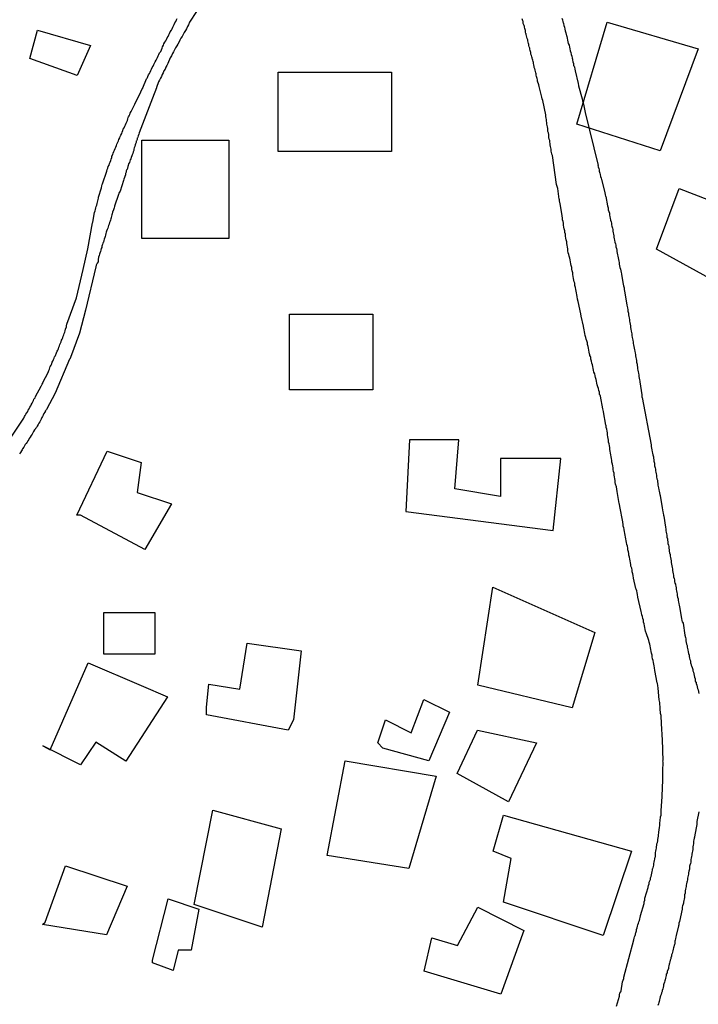
# Model space of a CAD drawing. Units: millimetres. Extents: x 192774 to 195184, y 1660436 to 1663209.
# Drawn here: x 192931 to 193010, y 1662797 to 1662911 of the extents above; entities that cross this region are included whole.
import ezdxf

# ---------------------------------------------------------------- set-up
doc = ezdxf.new("R2010")
doc.units = ezdxf.units.MM
for name, color, linetype in [('EDIFICACAO_REFERENCIAL', 151, 'Continuous'), ('IMAGEM', 7, 'Continuous'), ('V-REFERENCIA', 32, 'Continuous')]:
    doc.layers.add(name, color=color, linetype=linetype)
picture_1 = doc.add_image_def('image1.jpg', size_in_pixel=(4016, 4621))

msp = doc.modelspace()

# ---------------------------------------------------------------- linework, layer by layer
at = {"layer": 'EDIFICACAO_REFERENCIAL'}
for points in [[(192999.5, 1662910.92), (193010.08, 1662907.84), (193005.67, 1662895.95), (192995.97, 1662899.04)], [(192933.09, 1662909.99), (192939.26, 1662908.22), (192937.72, 1662904.7), (192932.2, 1662906.68)], [(192961.14, 1662905.1), (192974.36, 1662905.1), (192974.36, 1662895.86), (192961.14, 1662895.86)], [(192945.27, 1662897.18), (192955.41, 1662897.18), (192955.41, 1662885.73), (192945.27, 1662885.73)], [(193007.87, 1662891.55), (193021.54, 1662886.27), (193018.01, 1662877.46), (193005.23, 1662884.5)], [(192962.46, 1662876.92), (192972.16, 1662876.92), (192972.16, 1662868.12), (192962.46, 1662868.12)], [(192976.46, 1662862.29), (192976.02, 1662853.93), (192993.21, 1662851.73), (192994.09, 1662860.09), (192987.04, 1662860.09), (192987.04, 1662855.69), (192981.75, 1662856.57), (192982.19, 1662862.29), (192976.46, 1662862.29)], [(192937.68, 1662853.49), (192941.2, 1662860.97), (192945.17, 1662859.65), (192944.73, 1662856.13), (192948.7, 1662854.81), (192945.61, 1662849.52), (192938.12, 1662853.49)], [(192986.16, 1662845.14), (192998.06, 1662839.85), (192995.42, 1662831.05), (192984.4, 1662833.69)], [(192940.82, 1662842.16), (192946.77, 1662842.16), (192946.77, 1662837.31), (192940.82, 1662837.31)], [(192952.78, 1662831.15), (192953.08, 1662833.83), (192956.66, 1662833.23), (192957.55, 1662838.59), (192963.81, 1662837.7), (192962.92, 1662829.66), (192962.32, 1662828.47), (192952.78, 1662830.25)], [(192934.59, 1662826.19), (192939, 1662836.31), (192945.17, 1662833.67), (192948.25, 1662832.35), (192943.41, 1662824.87), (192939.88, 1662827.07), (192938.12, 1662824.43), (192933.71, 1662826.63)], [(192972.76, 1662826.98), (192973.65, 1662829.66), (192976.64, 1662828.17), (192978.13, 1662832.04), (192981.11, 1662830.55), (192978.72, 1662824.89), (192973.36, 1662826.38)], [(192984.39, 1662828.47), (192991.25, 1662826.98), (192987.97, 1662820.13), (192982, 1662823.41)], [(192968.97, 1662824.88), (192979.55, 1662823.12), (192976.38, 1662812.37), (192966.84, 1662813.86)], [(192953.55, 1662819.16), (192961.48, 1662816.96), (192959.28, 1662805.51), (192951.34, 1662808.15)], [(192986.21, 1662814.39), (192987.4, 1662818.56), (193002.31, 1662814.39), (192999.03, 1662804.56), (192987.4, 1662808.43), (192988.3, 1662813.5), (192986.21, 1662814.39), (192986.21, 1662814.39)], [(192934, 1662806.12), (192936.38, 1662812.68), (192943.54, 1662810.29), (192941.15, 1662804.64), (192933.7, 1662805.83)], [(192946.52, 1662801.66), (192948.31, 1662808.81), (192951.89, 1662807.61), (192950.99, 1662802.85), (192949.5, 1662802.85), (192948.91, 1662800.47), (192946.52, 1662801.36)], [(192978.16, 1662800.39), (192979.05, 1662804.26), (192982.04, 1662803.37), (192984.42, 1662807.84), (192989.79, 1662805.15), (192987.1, 1662797.71), (192978.16, 1662800.39)]]:
    msp.add_lwpolyline(points, close=True, dxfattribs=at)
at = {"layer": 'V-REFERENCIA'}
for points in [[(192951.62, 1662912.19), (192950.83, 1662910.93), (192950.7, 1662910.63), (192950.59, 1662910.42), (192950.45, 1662910.16), (192950.34, 1662909.95), (192950.21, 1662909.73), (192950.08, 1662909.48), (192949.95, 1662909.27), (192949.82, 1662909.05), (192949.7, 1662908.84), (192949.59, 1662908.62), (192949.46, 1662908.37), (192949.34, 1662908.16), (192949.18, 1662907.94), (192949.06, 1662907.69), (192948.93, 1662907.47), (192948.82, 1662907.26), (192948.7, 1662907), (192948.57, 1662906.79), (192948.5, 1662906.58), (192948.37, 1662906.32), (192948.27, 1662906.11), (192948.16, 1662905.89), (192948.05, 1662905.68), (192947.97, 1662905.47), (192947.84, 1662905.25), (192947.73, 1662905.04), (192947.61, 1662904.83), (192947.54, 1662904.61), (192947.43, 1662904.4), (192947.33, 1662904.19), (192947.22, 1662903.97), (192947.14, 1662903.76), (192947.03, 1662903.55), (192946.95, 1662903.33), (192946.95, 1662903.27), (192946.49, 1662902.09), (192944.96, 1662898.03), (192944.9, 1662897.87), (192944.85, 1662897.7), (192944.81, 1662897.53), (192944.77, 1662897.46), (192944.73, 1662897.4), (192944.73, 1662897.27), (192944.64, 1662897.1), (192944.6, 1662897.06), (192944.6, 1662896.93), (192944.53, 1662896.76), (192944.47, 1662896.63), (192944.45, 1662896.46), (192944.38, 1662896.29), (192944.34, 1662896.12), (192944.32, 1662895.99), (192944.26, 1662895.82), (192944.21, 1662895.65), (192944.13, 1662895.48), (192944.09, 1662895.35), (192944.02, 1662895.18), (192943.96, 1662895.01), (192943.91, 1662894.88), (192943.87, 1662894.75), (192943.83, 1662894.58), (192943.72, 1662894.41), (192943.68, 1662894.24), (192943.62, 1662894.11), (192943.57, 1662893.94), (192943.53, 1662893.77), (192943.51, 1662893.75), (192943.49, 1662893.68), (192943.45, 1662893.6), (192943.42, 1662893.47), (192943.34, 1662893.3), (192943.34, 1662893.13), (192943.27, 1662892.96), (192943.23, 1662892.83), (192943.17, 1662892.66), (192943.13, 1662892.49), (192943.13, 1662892.47), (192942.72, 1662891.25), (192942.66, 1662891.12), (192942.59, 1662891), (192942.53, 1662890.85), (192942.08, 1662889.5), (192942.04, 1662889.27), (192942.01, 1662889.22), (192941.99, 1662889.18), (192941.99, 1662889.18), (192941.95, 1662889.08), (192941.85, 1662888.78), (192941.8, 1662888.61), (192941.76, 1662888.48), (192941.74, 1662888.35), (192941.68, 1662888.18), (192941.68, 1662888.13), (192941.63, 1662888.01), (192941.61, 1662887.88), (192941.55, 1662887.75), (192941.48, 1662887.58), (192941.46, 1662887.41), (192941.38, 1662887.24), (192941.35, 1662887.11), (192941.29, 1662886.94), (192941.23, 1662886.77), (192941.16, 1662886.6), (192941.12, 1662886.47), (192941.08, 1662886.3), (192941.03, 1662886.13), (192940.97, 1662885.96), (192940.93, 1662885.83), (192940.88, 1662885.66), (192940.84, 1662885.49), (192940.78, 1662885.32), (192940.76, 1662885.25), (192940.71, 1662885.19), (192940.67, 1662885.04), (192940.65, 1662884.95), (192940.61, 1662884.85), (192940.59, 1662884.68), (192940.52, 1662884.55), (192940.48, 1662884.38), (192940.44, 1662884.21), (192940.35, 1662884.04), (192940.33, 1662883.91), (192940.27, 1662883.74), (192940.22, 1662883.57), (192940.18, 1662883.27), (192940.16, 1662883.1), (192940.16, 1662883.03), (192940.05, 1662882.84), (192940.01, 1662882.78), (192939.95, 1662882.63), (192939.9, 1662882.42), (192938.69, 1662877.37), (192938, 1662874.69), (192936.95, 1662871.87), (192936.96, 1662871.83), (192936.92, 1662871.79), (192936.89, 1662871.75), (192936.81, 1662871.68), (192935.14, 1662867.71), (192934.13, 1662865.81), (192934.1, 1662865.77), (192934.07, 1662865.71), (192934.01, 1662865.64), (192934.03, 1662865.62), (192933.97, 1662865.51), (192933.84, 1662865.34), (192933.76, 1662865.17), (192933.67, 1662865), (192933.61, 1662864.87), (192933.54, 1662864.7), (192933.46, 1662864.53), (192933.37, 1662864.36), (192933.26, 1662864.23), (192933.16, 1662864.06), (192933.07, 1662863.89), (192932.97, 1662863.72), (192932.88, 1662863.59), (192932.86, 1662863.57), (192932.8, 1662863.49), (192932.75, 1662863.44), (192932.65, 1662863.25), (192932.56, 1662863.08), (192932.48, 1662862.95), (192932.35, 1662862.78), (192932.26, 1662862.61), (192932.13, 1662862.44), (192932.09, 1662862.31), (192931.96, 1662862.18), (192931.88, 1662862.01), (192931.77, 1662861.84), (192931.68, 1662861.72), (192931.58, 1662861.59), (192931.49, 1662861.42), (192931.37, 1662861.25), (192931.32, 1662861.12), (192931.24, 1662860.99), (192931.13, 1662860.82), (192931, 1662860.65)], [(192927.71, 1662859.15), (192931.51, 1662864.82), (192931.54, 1662864.89), (192931.58, 1662865), (192931.66, 1662865.13), (192931.73, 1662865.26), (192931.73, 1662865.26), (192931.84, 1662865.43), (192931.96, 1662865.6), (192932.01, 1662865.73), (192932.11, 1662865.9), (192932.22, 1662866.07), (192932.33, 1662866.24), (192932.37, 1662866.37), (192932.46, 1662866.54), (192932.56, 1662866.71), (192932.63, 1662866.88), (192932.69, 1662867.01), (192932.82, 1662867.18), (192932.88, 1662867.33), (192933.52, 1662868.55), (192933.65, 1662868.76), (192933.71, 1662868.89), (192933.74, 1662868.95), (192934.33, 1662870.12), (192934.42, 1662870.34), (192934.48, 1662870.51), (192934.55, 1662870.68), (192934.59, 1662870.81), (192934.63, 1662870.87), (192934.7, 1662870.98), (192934.76, 1662871.15), (192934.82, 1662871.32), (192934.89, 1662871.45), (192934.95, 1662871.62), (192935.06, 1662871.79), (192935.1, 1662871.96), (192935.14, 1662872.02), (192935.19, 1662872.09), (192935.32, 1662872.43), (192935.4, 1662872.6), (192935.46, 1662872.73), (192935.53, 1662872.9), (192935.59, 1662873.07), (192935.66, 1662873.24), (192935.72, 1662873.37), (192935.78, 1662873.54), (192935.85, 1662873.71), (192935.91, 1662873.88), (192935.98, 1662874.01), (192936.04, 1662874.18), (192936.1, 1662874.35), (192936.17, 1662874.52), (192936.21, 1662874.65), (192936.28, 1662874.82), (192936.34, 1662874.99), (192936.36, 1662875.16), (192936.47, 1662875.46), (192936.49, 1662875.57), (192936.52, 1662875.76), (192937.64, 1662878.83), (192938.41, 1662882.12), (192938.97, 1662884.51), (192939.5, 1662887.55), (192939.52, 1662887.56), (192939.54, 1662887.62), (192939.73, 1662888.77), (192939.82, 1662888.95), (192939.84, 1662889.12), (192939.9, 1662889.29), (192939.95, 1662889.46), (192940.01, 1662889.63), (192940.05, 1662889.8), (192940.1, 1662889.97), (192940.14, 1662890.12), (192940.2, 1662890.44), (192940.22, 1662890.55), (192940.54, 1662891.64), (192940.61, 1662891.85), (192940.65, 1662892.02), (192940.67, 1662892.08), (192941.18, 1662893.56), (192941.23, 1662893.77), (192941.27, 1662893.85), (192941.31, 1662893.94), (192941.35, 1662894.11), (192941.44, 1662894.28), (192941.5, 1662894.45), (192941.57, 1662894.62), (192941.63, 1662894.8), (192941.7, 1662894.97), (192941.78, 1662895.18), (192941.78, 1662895.35), (192941.85, 1662895.39), (192941.85, 1662895.48), (192941.89, 1662895.52), (192941.93, 1662895.69), (192941.99, 1662895.86), (192942.08, 1662896.03), (192942.16, 1662896.2), (192942.21, 1662896.37), (192942.29, 1662896.55), (192942.36, 1662896.72), (192942.42, 1662896.89), (192942.55, 1662897.1), (192942.59, 1662897.27), (192942.68, 1662897.44), (192942.68, 1662897.44), (192942.74, 1662897.61), (192942.8, 1662897.78), (192942.91, 1662897.95), (192942.98, 1662898.12), (192943.06, 1662898.3), (192943.1, 1662898.47), (192943.19, 1662898.64), (192943.27, 1662898.81), (192943.34, 1662898.98), (192943.45, 1662899.15), (192943.51, 1662899.32), (192943.57, 1662899.49), (192943.64, 1662899.66), (192943.68, 1662899.83), (192943.7, 1662899.91), (192943.79, 1662900), (192943.85, 1662900.17), (192943.91, 1662900.34), (192944.02, 1662900.52), (192944.09, 1662900.69), (192944.21, 1662900.9), (192944.3, 1662901.07), (192944.38, 1662901.24), (192944.45, 1662901.39), (192945.13, 1662902.82), (192945.26, 1662903.08), (192945.37, 1662903.25), (192945.39, 1662903.27), (192945.79, 1662904.31), (192945.88, 1662904.42), (192945.9, 1662904.48), (192945.96, 1662904.61), (192946.05, 1662904.78), (192946.15, 1662904.95), (192946.22, 1662905.12), (192946.3, 1662905.3), (192946.39, 1662905.47), (192946.48, 1662905.64), (192946.56, 1662905.81), (192946.65, 1662905.98), (192946.73, 1662906.15), (192946.82, 1662906.32), (192946.92, 1662906.49), (192946.99, 1662906.66), (192947.07, 1662906.83), (192947.18, 1662907), (192947.24, 1662907.17), (192947.33, 1662907.34), (192947.46, 1662907.52), (192947.54, 1662907.69), (192947.63, 1662907.9), (192947.67, 1662908.07), (192947.78, 1662908.24), (192947.84, 1662908.41), (192947.93, 1662908.58), (192948.05, 1662908.75), (192948.14, 1662908.92), (192948.2, 1662909.09), (192948.31, 1662909.27), (192948.4, 1662909.44), (192948.48, 1662909.61), (192948.57, 1662909.82), (192948.7, 1662909.99), (192948.78, 1662910.16), (192948.87, 1662910.33), (192948.95, 1662910.5), (192949.04, 1662910.67), (192949.12, 1662910.84), (192949.21, 1662911.02), (192949.31, 1662911.19), (192949.38, 1662911.36)], [(193000.58, 1662796.3), (193000.92, 1662797.48), (193000.94, 1662797.69), (193000.94, 1662797.69), (193000.98, 1662797.82), (193001.07, 1662797.99), (193001.11, 1662798.1), (193001.28, 1662799.14), (193001.37, 1662799.33), (193001.41, 1662799.53), (193001.43, 1662799.7), (193002.6, 1662804.04), (193002.65, 1662804.22), (193002.69, 1662804.39), (193002.75, 1662804.56), (193002.77, 1662804.65), (193002.77, 1662804.73), (193002.8, 1662804.8), (193002.82, 1662804.86), (193002.9, 1662805.08), (193002.9, 1662805.25), (193002.99, 1662805.46), (193003.03, 1662805.63), (193003.07, 1662805.8), (193003.14, 1662805.97), (193003.16, 1662806.14), (193003.24, 1662806.31), (193003.29, 1662806.48), (193003.33, 1662806.65), (193003.37, 1662806.83), (193003.38, 1662806.89), (193003.8, 1662808.28), (193003.8, 1662808.49), (193003.86, 1662808.66), (193003.88, 1662808.83), (193003.89, 1662808.89), (193004.27, 1662810.15), (193004.31, 1662810.41), (193004.33, 1662810.47), (193004.38, 1662810.58), (193004.4, 1662810.75), (193004.46, 1662810.92), (193004.52, 1662811.09), (193004.54, 1662811.26), (193004.61, 1662811.44), (193004.65, 1662811.61), (193004.7, 1662811.82), (193004.74, 1662811.99), (193004.78, 1662812.16), (193004.78, 1662812.33), (193004.8, 1662812.39), (193004.85, 1662812.43), (193004.87, 1662812.59), (193004.91, 1662812.76), (193004.93, 1662812.93), (193004.95, 1662813.1), (193005.02, 1662813.27), (193005.04, 1662813.44), (193005.04, 1662813.61), (193005.08, 1662813.69), (193005.1, 1662813.71), (193005.12, 1662813.8), (193005.12, 1662813.87), (193005.12, 1662814.04), (193005.12, 1662814.21), (193005.17, 1662814.38), (193005.21, 1662814.55), (193005.25, 1662814.72), (193005.25, 1662814.89), (193005.29, 1662815.06), (193005.29, 1662815.23), (193005.34, 1662815.4), (193005.38, 1662815.58), (193005.38, 1662815.75), (193005.42, 1662815.91), (193005.46, 1662816.13), (193005.46, 1662816.3), (193005.51, 1662816.47), (193005.51, 1662816.64), (193005.53, 1662816.81), (193005.59, 1662817.15), (193005.63, 1662817.33), (193005.63, 1662817.54), (193005.63, 1662817.71), (193005.65, 1662817.86), (193005.68, 1662818.05), (193005.72, 1662818.22), (193005.72, 1662818.39), (193005.76, 1662818.56), (193005.76, 1662818.73), (193005.76, 1662818.9), (193005.76, 1662819.08), (193005.79, 1662819.25), (193005.81, 1662819.46), (193005.81, 1662819.61), (193005.89, 1662820.74), (193005.89, 1662821), (193005.91, 1662821.17), (193005.93, 1662821.38), (193005.93, 1662821.55), (193005.94, 1662821.7), (193005.98, 1662822.7), (193005.98, 1662822.96), (193005.98, 1662823.13), (193005.98, 1662823.13), (193005.98, 1662823.3), (193005.98, 1662823.47), (193005.98, 1662823.64), (193005.98, 1662823.81), (193005.98, 1662823.98), (193005.98, 1662824.15), (193006, 1662824.33), (193006, 1662824.47), (193006, 1662824.56), (193006.02, 1662824.64), (193006, 1662824.75), (193005.98, 1662824.88), (193006.02, 1662824.97), (193006.02, 1662825.18), (193006, 1662825.39), (193005.98, 1662825.61), (193005.98, 1662825.82), (193005.98, 1662826.03), (193005.98, 1662826.25), (193005.98, 1662826.46), (193005.96, 1662826.67), (193005.93, 1662826.89), (193005.93, 1662827.1), (193005.93, 1662827.31), (193005.93, 1662827.53), (193005.89, 1662827.74), (193005.89, 1662827.95), (193005.89, 1662828.17), (193005.87, 1662828.38), (193005.85, 1662828.59), (193005.85, 1662828.81), (193005.81, 1662829.02), (193005.81, 1662829.23), (193005.81, 1662829.45), (193005.81, 1662829.51), (193005.76, 1662829.87), (193005.76, 1662830.17), (193005.72, 1662830.39), (193005.72, 1662830.6), (193005.68, 1662830.81), (193005.68, 1662831.03), (193005.68, 1662831.24), (193005.63, 1662831.45), (193005.61, 1662831.67), (193005.53, 1662831.99), (193005.42, 1662833.37), (193005.38, 1662833.67), (193005.34, 1662833.89), (193005.32, 1662833.99), (193005.04, 1662835.42), (193004.99, 1662835.72), (193004.95, 1662835.94), (193004.91, 1662836.15), (193004.87, 1662836.36), (193004.85, 1662836.58), (193004.78, 1662836.79), (193004.74, 1662837), (193004.72, 1662837.22), (193004.65, 1662837.43), (193004.61, 1662837.64), (193004.59, 1662837.86), (193004.52, 1662838.07), (193004.48, 1662838.28), (193004.44, 1662838.5), (193004.37, 1662838.71), (193004.35, 1662838.92), (193004.31, 1662839.03), (193004.08, 1662839.69), (193003.97, 1662839.99), (193003.93, 1662840.2), (193003.86, 1662840.42), (193003.84, 1662840.63), (193003.78, 1662840.84), (193003.71, 1662841.06), (193003.71, 1662841.27), (193003.63, 1662841.48), (193003.59, 1662841.7), (193003.54, 1662841.91), (193003.5, 1662842.12), (193003.46, 1662842.27), (193003.07, 1662843.96), (193003.03, 1662844.26), (193002.97, 1662844.47), (193002.95, 1662844.69), (193002.86, 1662844.9), (193002.84, 1662844.96), (193002.56, 1662846.18), (193002.52, 1662846.48), (193002.46, 1662846.69), (193002.39, 1662846.9), (193002.39, 1662846.95), (193002.39, 1662847.12), (193002.35, 1662847.33), (193002.26, 1662847.55), (193002.26, 1662847.76), (193002.2, 1662847.97), (193002.15, 1662848.19), (193002.13, 1662848.4), (193002.09, 1662848.61), (193002.03, 1662848.83), (193002.03, 1662848.83), (193002.01, 1662849.04), (193001.96, 1662849.25), (193001.9, 1662849.47), (193001.88, 1662849.68), (193001.84, 1662849.89), (193001.77, 1662850.11), (193001.75, 1662850.32), (193001.71, 1662850.53), (193001.67, 1662850.75), (193001.62, 1662850.96), (193001.58, 1662851.17), (193001.54, 1662851.39), (193001.49, 1662851.6), (193001.47, 1662851.81), (193001.45, 1662851.88), (193001.41, 1662852.03), (193001.37, 1662852.24), (193001.37, 1662852.45), (193001.32, 1662852.67), (193001.3, 1662852.73), (193000.96, 1662854.5), (193000.92, 1662854.8), (193000.9, 1662854.86), (193000.64, 1662856.28), (193000.56, 1662856.81), (193000.47, 1662857.11), (193000.43, 1662857.32), (193000.43, 1662857.53), (193000.38, 1662857.75), (193000.34, 1662857.96), (193000.3, 1662858.17), (193000.3, 1662858.39), (193000.24, 1662858.6), (193000.17, 1662858.81), (193000.17, 1662859.03), (193000.13, 1662859.24), (193000.09, 1662859.45), (193000.04, 1662859.67), (193000.04, 1662859.88), (193000, 1662860.09), (192999.96, 1662860.31), (192999.92, 1662860.52), (192999.89, 1662860.73), (192999.85, 1662860.95), (192999.79, 1662861.16), (192999.79, 1662861.37), (192999.74, 1662861.59), (192999.7, 1662861.8), (192999.66, 1662862.01), (192999.66, 1662862.23), (192999.62, 1662862.44), (192999.57, 1662862.65), (192999.53, 1662862.87), (192999.53, 1662863.08), (192999.49, 1662863.3), (192999.45, 1662863.51), (192999.38, 1662863.72), (192999.36, 1662863.94), (192999.34, 1662864), (192999.06, 1662865.56), (192999.06, 1662865.59), (192998.98, 1662865.88), (192998.72, 1662867.35), (192998.66, 1662867.48), (192998.61, 1662867.58), (192998.59, 1662867.82), (192998.51, 1662868.03), (192998.46, 1662868.25), (192998.4, 1662868.46), (192998.34, 1662868.67), (192998.29, 1662868.89), (192998.23, 1662869.1), (192998.21, 1662869.31), (192998.12, 1662869.53), (192998.08, 1662869.74), (192998.04, 1662869.95), (192997.95, 1662870.17), (192997.91, 1662870.38), (192997.84, 1662870.59), (192997.82, 1662870.81), (192997.76, 1662871.02), (192997.7, 1662871.23), (192997.65, 1662871.45), (192997.57, 1662871.66), (192997.57, 1662871.7), (192997.57, 1662871.87), (192997.53, 1662872), (192997.48, 1662872.09), (192997.48, 1662872.15), (192997.48, 1662872.19), (192997.44, 1662872.3), (192997.4, 1662872.51), (192997.35, 1662872.73), (192997.31, 1662872.94), (192997.27, 1662873.16), (192997.2, 1662873.37), (192997.18, 1662873.58), (192997.1, 1662873.8), (192997.04, 1662874.01), (192996.99, 1662874.22), (192996.99, 1662874.22), (192996.93, 1662874.44), (192996.88, 1662874.65), (192996.86, 1662874.86), (192996.8, 1662875.08), (192996.76, 1662875.29), (192996.71, 1662875.5), (192996.72, 1662875.52), (192996.46, 1662876.7), (192996.4, 1662876.97), (192996.12, 1662878.41), (192996.03, 1662878.68), (192995.99, 1662878.96), (192995.97, 1662879.17), (192995.9, 1662879.39), (192995.86, 1662879.6), (192995.84, 1662879.81), (192995.79, 1662880.03), (192995.73, 1662880.24), (192995.73, 1662880.45), (192995.73, 1662880.52), (192995.65, 1662880.67), (192995.6, 1662880.88), (192995.58, 1662881.09), (192995.54, 1662881.31), (192995.48, 1662881.52), (192995.48, 1662881.73), (192995.41, 1662881.95), (192995.35, 1662882.16), (192995.35, 1662882.37), (192995.31, 1662882.59), (192995.24, 1662882.8), (192995.22, 1662883.01), (192995.18, 1662883.23), (192995.13, 1662883.44), (192995.07, 1662883.66), (192995.03, 1662883.87), (192994.96, 1662884.08), (192994.92, 1662884.3), (192994.92, 1662884.51), (192994.88, 1662884.72), (192994.81, 1662884.94), (192994.79, 1662885.15), (192994.77, 1662885.36), (192994.71, 1662885.58), (192994.67, 1662885.79), (192994.64, 1662886), (192994.62, 1662886.22), (192994.56, 1662886.43), (192994.54, 1662886.64), (192994.49, 1662886.86), (192994.45, 1662887.07), (192994.41, 1662887.28), (192994.39, 1662887.5), (192994.34, 1662887.71), (192994.28, 1662887.92), (192994.28, 1662888.14), (192994.24, 1662888.35), (192994.24, 1662888.41), (192994.02, 1662889.76), (192993.94, 1662890.1), (192993.92, 1662890.31), (192993.9, 1662890.33), (192993.73, 1662891.55), (192993.64, 1662891.8), (192993.58, 1662892.04), (192993.11, 1662895.39), (192993.04, 1662895.56), (192993.02, 1662895.61), (192993, 1662895.73), (192992.96, 1662895.91), (192992.96, 1662896.12), (192992.92, 1662896.29), (192992.87, 1662896.46), (192992.85, 1662896.63), (192992.83, 1662896.8), (192992.81, 1662896.97), (192992.79, 1662897.14), (192992.74, 1662897.31), (192992.7, 1662897.48), (192992.7, 1662897.66), (192992.68, 1662897.83), (192992.64, 1662898.04), (192992.59, 1662898.21), (192992.57, 1662898.38), (192992.57, 1662898.55), (192992.53, 1662898.72), (192992.49, 1662898.89), (192992.47, 1662899.06), (192992.45, 1662899.23), (192992.42, 1662899.41), (192992.4, 1662899.58), (192992.36, 1662899.75), (192992.32, 1662899.96), (192992.32, 1662900.13), (192992.32, 1662900.15), (192992, 1662901.8), (192991.93, 1662902.01), (192991.89, 1662902.18), (192991.85, 1662902.33), (192991.57, 1662903.42), (192991.57, 1662903.42), (192991.55, 1662903.48), (192991.53, 1662903.57), (192991.51, 1662903.63), (192991.38, 1662904.06), (192991.38, 1662904.23), (192991.34, 1662904.36), (192991.29, 1662904.48), (192991.25, 1662904.61), (192991.23, 1662904.74), (192991.21, 1662904.91), (192991.16, 1662905.04), (192991.12, 1662905.17), (192991.1, 1662905.34), (192991.08, 1662905.38), (192991.06, 1662905.44), (192991.04, 1662905.51), (192990.99, 1662905.64), (192990.99, 1662905.77), (192990.95, 1662905.94), (192990.91, 1662906.11), (192990.89, 1662906.23), (192990.87, 1662906.36), (192990.82, 1662906.49), (192990.78, 1662906.62), (192990.74, 1662906.7), (192990.74, 1662906.79), (192990.7, 1662906.91), (192990.65, 1662907.05), (192990.61, 1662907.22), (192990.59, 1662907.39), (192990.57, 1662907.52), (192990.5, 1662907.64), (192990.48, 1662907.77), (192990.48, 1662907.9), (192990.44, 1662907.96), (192990.4, 1662908.07), (192990.35, 1662908.2), (192990.35, 1662908.33), (192990.33, 1662908.45), (192990.29, 1662908.58), (192990.23, 1662908.75), (192990.23, 1662908.88), (192990.18, 1662909.01), (192990.14, 1662909.18), (192990.1, 1662909.35), (192990.06, 1662909.48), (192990.03, 1662909.56), (192990.01, 1662909.61), (192989.97, 1662909.78), (192989.97, 1662909.95), (192989.93, 1662910.08), (192989.88, 1662910.2), (192989.84, 1662910.33), (192989.84, 1662910.46), (192989.8, 1662910.52), (192989.76, 1662910.63), (192989.71, 1662910.76), (192989.71, 1662910.89), (192989.69, 1662911.02), (192989.65, 1662911.08), (192989.63, 1662911.19), (192989.59, 1662911.31)], [(192994.22, 1662911.4), (192994.28, 1662911.19), (192994.32, 1662910.97), (192994.35, 1662910.9), (192994.41, 1662910.76), (192994.43, 1662910.55), (192994.52, 1662910.33), (192994.54, 1662910.12), (192994.6, 1662909.91), (192994.67, 1662909.69), (192994.71, 1662909.48), (192994.73, 1662909.43), (192994.75, 1662909.37), (192994.79, 1662909.27), (192994.82, 1662909.05), (192994.88, 1662908.84), (192994.92, 1662908.62), (192994.96, 1662908.45), (192995.05, 1662908.24), (192995.09, 1662908.03), (192995.13, 1662907.81), (192995.18, 1662907.6), (192995.24, 1662907.39), (192995.31, 1662907.17), (192995.35, 1662906.96), (192995.41, 1662906.75), (192995.43, 1662906.62), (192995.43, 1662906.53), (192995.5, 1662906.32), (192995.56, 1662906.11), (192995.58, 1662905.89), (192995.65, 1662905.81), (192995.69, 1662905.68), (192995.71, 1662905.47), (192995.75, 1662905.27), (192996.1, 1662903.8), (192996.16, 1662903.55), (192996.16, 1662903.55), (192996.16, 1662903.52), (192996.59, 1662902.01), (192996.63, 1662901.75), (192996.67, 1662901.54), (192996.71, 1662901.37), (192996.76, 1662901.2), (192996.8, 1662900.98), (192996.84, 1662900.81), (192996.88, 1662900.6), (192996.93, 1662900.39), (192998.42, 1662894.25), (192998.4, 1662894.24), (192998.44, 1662894.07), (192998.51, 1662893.9), (192998.55, 1662893.73), (192998.57, 1662893.56), (192998.63, 1662893.34), (192998.68, 1662893.17), (192998.72, 1662892.96), (192998.78, 1662892.75), (192998.81, 1662892.6), (192999.21, 1662891.08), (192999.25, 1662890.83), (192999.3, 1662890.66), (192999.32, 1662890.63), (192999.53, 1662889.55), (192999.59, 1662889.31), (192999.62, 1662889.08), (192999.68, 1662888.86), (192999.74, 1662888.69), (192999.74, 1662888.48), (192999.81, 1662888.26), (192999.85, 1662888.09), (192999.87, 1662887.88), (192999.94, 1662887.67), (192999.98, 1662887.5), (193000, 1662887.33), (193000.02, 1662887.16), (193000.09, 1662886.94), (193000.13, 1662886.77), (193000.13, 1662886.6), (193000.19, 1662886.39), (193000.23, 1662886.22), (193000.26, 1662886.05), (193000.28, 1662885.87), (193000.32, 1662885.7), (193000.36, 1662885.53), (193000.38, 1662885.32), (193000.45, 1662885.11), (193000.49, 1662884.94), (193000.51, 1662884.76), (193000.56, 1662884.55), (193000.6, 1662884.38), (193000.62, 1662884.21), (193000.64, 1662884.04), (193000.68, 1662883.83), (193000.72, 1662883.66), (193000.75, 1662883.48), (193000.79, 1662883.27), (193000.83, 1662883.1), (193000.87, 1662882.93), (193000.9, 1662882.76), (193000.94, 1662882.55), (193000.98, 1662882.37), (193001.04, 1662882.16), (193001.07, 1662881.95), (193001.11, 1662881.78), (193001.15, 1662881.61), (193001.16, 1662881.54), (193001.34, 1662880.41), (193001.39, 1662880.2), (193001.45, 1662879.98), (193001.45, 1662879.81), (193001.49, 1662879.6), (193001.54, 1662879.39), (193001.54, 1662879.36), (193001.73, 1662878.23), (193001.77, 1662877.98), (193001.81, 1662877.81), (193001.84, 1662877.64), (193001.88, 1662877.42), (193001.9, 1662877.25), (193001.96, 1662877.04), (193001.96, 1662876.83), (193002.01, 1662876.66), (193002.05, 1662876.48), (193002.07, 1662876.27), (193002.09, 1662876.1), (193002.11, 1662875.93), (193002.15, 1662875.76), (193002.2, 1662875.55), (193002.22, 1662875.37), (193002.24, 1662875.16), (193002.28, 1662874.95), (193002.33, 1662874.78), (193002.35, 1662874.61), (193002.37, 1662874.44), (193002.41, 1662874.22), (193002.45, 1662874.05), (193002.48, 1662873.88), (193002.48, 1662873.88), (193002.5, 1662873.67), (193002.52, 1662873.5), (193002.56, 1662873.33), (193002.6, 1662873.16), (193002.65, 1662872.94), (193002.67, 1662872.77), (193002.71, 1662872.6), (193002.75, 1662872.39), (193002.77, 1662872.22), (193002.79, 1662872.05), (193002.84, 1662871.87), (193002.88, 1662871.7), (193002.9, 1662871.53), (193002.92, 1662871.32), (193002.97, 1662871.11), (193002.99, 1662870.94), (193003.03, 1662870.76), (193003.03, 1662870.55), (193003.05, 1662870.38), (193003.09, 1662870.21), (193003.14, 1662870.04), (193003.16, 1662869.83), (193003.16, 1662869.66), (193003.2, 1662869.48), (193003.26, 1662869.27), (193003.29, 1662869.1), (193003.29, 1662869.03), (193003.54, 1662867.52), (193003.54, 1662867.26), (193003.55, 1662867.2), (193004.6, 1662861.7), (193004.61, 1662861.5), (193004.65, 1662861.33), (193004.7, 1662861.12), (193004.74, 1662860.9), (193004.76, 1662860.73), (193004.8, 1662860.52), (193004.87, 1662860.31), (193004.87, 1662860.14), (193004.91, 1662859.97), (193004.93, 1662859.8), (193004.99, 1662859.58), (193004.99, 1662859.41), (193005.01, 1662859.24), (193005.08, 1662859.03), (193005.12, 1662858.86), (193005.12, 1662858.69), (193005.14, 1662858.51), (193005.19, 1662858.34), (193005.23, 1662858.17), (193005.25, 1662857.96), (193005.29, 1662857.75), (193005.34, 1662857.58), (193005.36, 1662857.4), (193005.38, 1662857.19), (193005.4, 1662857.02), (193005.44, 1662856.85), (193005.48, 1662856.68), (193005.51, 1662856.47), (193005.53, 1662856.3), (193005.57, 1662856.12), (193005.63, 1662855.91), (193005.66, 1662855.8), (193005.91, 1662854.35), (193005.93, 1662854.12), (193005.98, 1662853.9), (193006.02, 1662853.73), (193006.06, 1662853.52), (193006.08, 1662853.41), (193006.27, 1662852.11), (193006.32, 1662851.86), (193006.32, 1662851.69), (193006.36, 1662851.51), (193006.4, 1662851.34), (193006.45, 1662851.17), (193006.45, 1662850.96), (193006.51, 1662850.75), (193006.53, 1662850.58), (193006.57, 1662850.4), (193006.57, 1662850.19), (193006.62, 1662850.02), (193006.66, 1662849.85), (193006.68, 1662849.68), (193006.7, 1662849.47), (193006.72, 1662849.3), (193006.76, 1662849.12), (193006.81, 1662848.91), (193006.83, 1662848.74), (193006.85, 1662848.57), (193006.89, 1662848.4), (193006.94, 1662848.19), (193006.96, 1662848.01), (193006.98, 1662847.8), (193007.02, 1662847.59), (193007.06, 1662847.42), (193007.09, 1662847.25), (193007.11, 1662847.08), (193007.15, 1662846.86), (193007.19, 1662846.69), (193007.21, 1662846.52), (193007.21, 1662846.52), (193007.23, 1662846.31), (193007.28, 1662846.14), (193007.32, 1662845.97), (193007.34, 1662845.8), (193007.38, 1662845.58), (193007.43, 1662845.49), (193007.45, 1662845.41), (193007.49, 1662845.24), (193007.51, 1662845.03), (193007.53, 1662844.86), (193007.58, 1662844.69), (193007.62, 1662844.51), (193007.64, 1662844.34), (193007.66, 1662844.17), (193007.7, 1662843.96), (193007.75, 1662843.75), (193007.77, 1662843.58), (193007.79, 1662843.4), (193007.83, 1662843.19), (193007.87, 1662843.02), (193007.9, 1662842.85), (193007.9, 1662842.83), (193008.15, 1662841.48), (193008.17, 1662841.23), (193008.24, 1662841.1), (193008.26, 1662841.06), (193008.33, 1662840.91), (193008.54, 1662839.52), (193008.6, 1662839.26), (193008.64, 1662839.09), (193008.67, 1662838.88), (193008.69, 1662838.67), (193008.73, 1662838.5), (193008.79, 1662838.33), (193008.81, 1662838.15), (193008.86, 1662837.98), (193008.9, 1662837.81), (193008.92, 1662837.6), (193008.98, 1662837.39), (193009.03, 1662837.22), (193009.05, 1662837.05), (193009.07, 1662836.87), (193009.11, 1662836.7), (193009.18, 1662836.53), (193009.18, 1662836.32), (193009.22, 1662836.19), (193009.28, 1662836.11), (193009.28, 1662836.02), (193009.33, 1662835.94), (193009.39, 1662835.76), (193009.45, 1662835.55), (193009.48, 1662835.38), (193009.54, 1662835.21), (193009.58, 1662835.04), (193009.62, 1662834.83), (193009.67, 1662834.65), (193009.73, 1662834.44), (193009.75, 1662834.23), (193009.79, 1662834.08), (193009.84, 1662834.06), (193009.86, 1662833.89), (193009.95, 1662833.72), (193009.99, 1662833.5), (193010.03, 1662833.33), (193010.1, 1662833.16), (193010.16, 1662832.73)], [(193010.18, 1662818.97), (193009.95, 1662817.83), (193009.93, 1662817.58), (193009.95, 1662817.47), (193009.69, 1662816.26), (193009.65, 1662816), (193009.62, 1662815.87), (193009.6, 1662815.7), (193009.56, 1662815.53), (193009.56, 1662815.36), (193009.54, 1662815.23), (193009.5, 1662815.06), (193009.45, 1662814.89), (193009.48, 1662814.72), (193009.48, 1662814.55), (193009.43, 1662814.38), (193009.41, 1662814.21), (193009.37, 1662814.04), (193009.35, 1662813.91), (193009.33, 1662813.74), (193009.28, 1662813.57), (193009.24, 1662813.4), (193009.22, 1662813.27), (193009.22, 1662813.1), (193009.2, 1662812.93), (193009.13, 1662812.76), (193009.13, 1662812.76), (193009.09, 1662812.63), (193009.09, 1662812.46), (193009.07, 1662812.29), (193009.03, 1662812.16), (193009.01, 1662812.03), (193008.98, 1662811.86), (193008.96, 1662811.69), (193008.92, 1662811.52), (193008.9, 1662811.39), (193008.86, 1662811.22), (193008.84, 1662811.05), (193008.81, 1662810.88), (193008.77, 1662810.75), (193008.73, 1662810.58), (193008.71, 1662810.41), (193008.69, 1662810.24), (193008.67, 1662810.11), (193008.62, 1662809.94), (193008.58, 1662809.77), (193008.58, 1662809.6), (193008.56, 1662809.47), (193008.49, 1662809.3), (193008.49, 1662809.13), (193008.49, 1662808.96), (193008.45, 1662808.79), (193008.41, 1662808.62), (193008.39, 1662808.45), (193008.37, 1662808.32), (193008.34, 1662808.19), (193008.28, 1662808.02), (193008.24, 1662807.85), (193008.24, 1662807.68), (193008.24, 1662807.61), (193007.9, 1662806.19), (193007.85, 1662805.97), (193007.83, 1662805.8), (193007.81, 1662805.69), (193007.53, 1662804.56), (193007.47, 1662804.39), (193007.45, 1662804.18), (193007.4, 1662804.01), (193007.36, 1662803.88), (193007.36, 1662803.75), (193007.36, 1662803.66), (193007.36, 1662803.58), (193007.34, 1662803.5), (193007.32, 1662803.47), (193007.3, 1662803.41), (193007.26, 1662803.24), (193007.23, 1662803.11), (193007.19, 1662802.94), (193007.13, 1662802.77), (193007.11, 1662802.6), (193007.06, 1662802.47), (193007, 1662802.3), (193006.98, 1662802.13), (193006.91, 1662801.96), (193006.89, 1662801.83), (193006.83, 1662801.66), (193006.79, 1662801.49), (193006.74, 1662801.32), (193006.7, 1662801.21), (193006.66, 1662801.02), (193006.64, 1662800.85), (193006.62, 1662800.68), (193006.49, 1662800.38), (193006.47, 1662800.21), (193006.38, 1662800.04), (193006.36, 1662799.91), (193006.32, 1662799.74), (193006.27, 1662799.57), (193006.23, 1662799.4), (193006.19, 1662799.27), (193006.15, 1662799.1), (193006.1, 1662798.93), (193006.06, 1662798.8), (193006.04, 1662798.76), (193006.04, 1662798.67), (193006.02, 1662798.5), (193005.98, 1662798.33), (193005.89, 1662798.16), (193005.89, 1662798.03), (193005.83, 1662797.86), (193005.76, 1662797.69), (193005.72, 1662797.52), (193005.68, 1662797.39), (193005.63, 1662797.22), (193005.59, 1662797.05), (193005.53, 1662796.88), (193005.51, 1662796.75), (193005.46, 1662796.58), (193005.38, 1662796.41)]]:
    msp.add_lwpolyline(points, dxfattribs=at)

# ---------------------------------------------------------------- referenced raster images: frames only (the image files are external)
at = {"layer": 'IMAGEM'}
image = msp.add_image(picture_1, insert=(192773.95, 1660436.07), size_in_units=(2410.01, 2773.07), dxfattribs=at)
image.dxf.flags = 7

doc.saveas('drawing.dxf')
